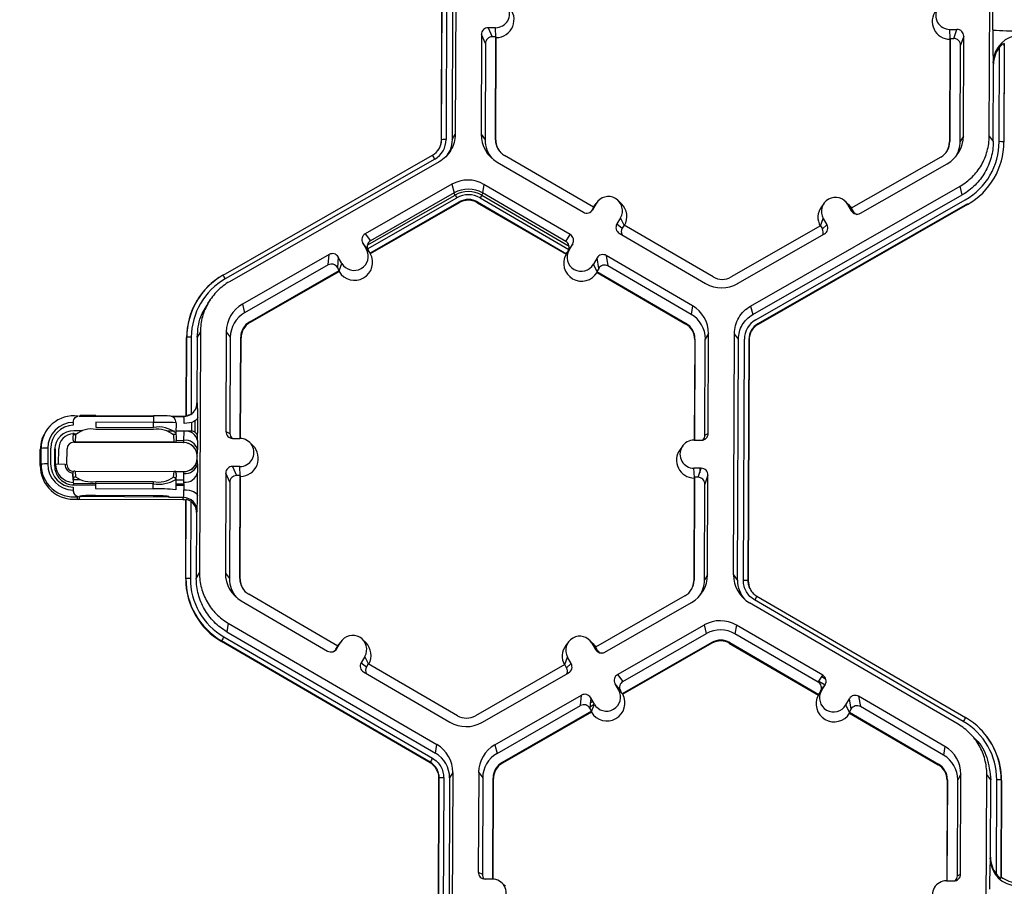
# Model space of a CAD drawing. Extents: x 0 to 216, y 0 to 280.
# Drawn here: x 120 to 125, y 164 to 168 of the extents above; entities that cross this region are included whole.
import ezdxf

# ---------------------------------------------------------------- set-up
doc = ezdxf.new("R2010")
doc.units = 0
doc.header["$LTSCALE"] = 10
doc.header["$MEASUREMENT"] = 0
doc.layers.get('DEFPOINTS').update_dxf_attribs({"linetype": 'CONTINUOUS'})
doc.layers.add('CADdetails-7-VERYFINE', color=7, linetype='CONTINUOUS')
doc.layers.add('CADdetails-9-EXTRAFINE', color=9, linetype='CONTINUOUS')
doc.styles.add('CADdetails-DIMENSIONS', font='ARIALN.TTF', dxfattribs={"height": 2.38})
doc.dimstyles.new('CADdetails-LEADER', dxfattribs={"dimtxt": 2.38, "dimasz": 2.38, "dimexe": 0.5, "dimexo": 1.5, "dimgap": 1, "dimtad": 0, "dimzin": 0, "dimdsep": 46, "dimtxsty": 'CADdetails-DIMENSIONS', "dimcen": 1, "dimclrd": 256, "dimclre": 256, "dimclrt": 256, "dimadec": 0, "dimazin": 0, "dimtfac": 1, "dimtdec": 4, "dimtofl": 0, "dimtmove": 0, "dimatfit": 3, "dimfxl": 1, "dimtolj": 1, "dimtzin": 0, "dimarcsym": 0})

# ---------------------------------------------------------------- blocks, each defined once
blk = doc.blocks.new('*D1')
at = {"layer": 'CADdetails-7-VERYFINE', "lineweight": -2, "transparency": 16777216}
for p, q in [((122.476, 214.004), (117.668, 214.004)), ((118.168, 211.624), (118.168, 190.6774)), ((118.168, 162.1444), (118.168, 183.091)), ((120.9552, 159.7644), (117.668, 159.7644))]:
    blk.add_line(p, q, dxfattribs=at)
at = {"layer": 'CADdetails-7-VERYFINE', "transparency": 16777216}
for points in [[(117.7714, 211.624), (118.5647, 211.624), (118.168, 214.004)], [(117.7714, 162.1444), (118.5647, 162.1444), (118.168, 159.7644)]]:
    blk.add_solid(points, dxfattribs=at)
at = {"layer": 'DEFPOINTS', "color": 0, "transparency": 16777216}
for p in [(123.976, 214.004), (118.168, 159.7644), (122.4552, 159.7644)]:
    blk.add_point(p, dxfattribs=at)
at = {"layer": 'CADdetails-7-VERYFINE', "transparency": 16777216, "insert": (118.168, 186.8842), "char_height": 2.38, "attachment_point": 5, "rotation": 90, "style": 'CADdetails-DIMENSIONS'}
blk.add_mtext("\\A1;3.96'", dxfattribs=at)

msp = doc.modelspace()

# ---------------------------------------------------------------- linework, layer by layer
at = {"layer": 'CADdetails-9-EXTRAFINE'}
for p, q in [((122.471, 168.5639), (122.4664, 167.3487)), ((122.3968, 167.3189), (122.4014, 168.5341)), ((122.3979, 167.3207), (122.4025, 168.5359)), ((122.4251, 168.5364), (122.4205, 167.3212)), ((122.4549, 168.5363), (122.4503, 167.3211)), ((125.1551, 167.3386), (125.1597, 168.5538)), ((125.1734, 167.8733), (125.1738, 167.9751)), ((122.6695, 167.8847), (122.6327, 167.8849)), ((122.6327, 167.8849), (122.6529, 167.839)), ((122.6716, 167.8377), (122.6695, 167.8847)), ((124.956, 167.8762), (124.9928, 167.8761)), ((124.9582, 167.8292), (124.956, 167.8762)), ((124.9767, 167.8303), (124.9928, 167.8761)), ((122.5986, 167.851), (122.5967, 167.3482)), ((122.6188, 167.8052), (122.5986, 167.851)), ((122.671, 167.839), (122.6529, 167.839)), ((122.6691, 167.3203), (122.671, 167.839)), ((122.6708, 167.3179), (122.6728, 167.835)), ((122.671, 167.839), (122.6728, 167.835)), ((124.9572, 167.8264), (124.9552, 167.3094)), ((124.9586, 167.8304), (124.9566, 167.3118)), ((124.9572, 167.8264), (124.9586, 167.8304)), ((124.9586, 167.8304), (124.9767, 167.8303)), ((125.0267, 167.842), (125.0106, 167.7963)), ((125.0248, 167.3391), (125.0267, 167.842)), ((122.6188, 167.8052), (122.617, 167.3205)), ((125.0087, 167.3116), (125.0106, 167.7963)), ((125.2035, 167.7934), (125.2034, 167.7814)), ((125.2052, 167.3108), (125.207, 167.7861)), ((125.2298, 167.8047), (125.2279, 167.3102)), ((125.2311, 167.7939), (125.2293, 167.3083)), ((125.2311, 167.7939), (125.2298, 167.8047)), ((125.1864, 167.7646), (125.1864, 167.7505)), ((125.1754, 167.3109), (125.1769, 167.7007)), ((125.1769, 167.7007), (125.1755, 167.7125)), ((122.4503, 167.3211), (122.4664, 167.3487)), ((122.5967, 167.3482), (122.617, 167.3205)), ((125.0248, 167.3391), (125.0087, 167.3116)), ((125.1551, 167.3386), (125.1754, 167.3109)), ((122.3979, 167.3207), (122.3968, 167.3189)), ((122.6691, 167.3203), (122.6708, 167.3179)), ((124.9566, 167.3118), (124.9552, 167.3094)), ((125.2279, 167.3102), (125.2293, 167.3083)), ((121.2972, 166.6388), (122.3523, 167.2424)), ((122.3635, 167.2234), (121.3084, 166.6197)), ((123.1626, 166.9803), (122.7143, 167.2413)), ((124.9108, 167.2331), (124.4605, 166.9755)), ((122.3852, 167.2093), (121.3301, 166.6057)), ((122.6768, 167.2082), (123.1115, 166.9552)), ((124.507, 166.9499), (124.9436, 167.1998)), ((122.4499, 167.0963), (122.0133, 166.8464)), ((122.4499, 167.0963), (122.4611, 167.0529)), ((122.6112, 167.0957), (122.6042, 167.0523)), ((123.0459, 166.8426), (122.6112, 167.0957)), ((123.9533, 166.483), (125.0083, 167.0867)), ((125.0195, 167.0433), (125.0083, 167.0867)), ((122.0237, 166.7888), (122.4658, 167.0417)), ((122.0252, 166.771), (122.4742, 167.0279)), ((122.4611, 167.0529), (122.0402, 166.8121)), ((122.4658, 167.0417), (122.4601, 167.0523)), ((122.4658, 167.0417), (122.4742, 167.0279)), ((122.5999, 167.0412), (122.5913, 167.0274)), ((122.5913, 167.0274), (123.038, 166.7674)), ((122.5999, 167.0412), (122.6055, 167.0516)), ((122.5999, 167.0412), (123.0395, 166.7853)), ((123.0232, 166.8084), (122.6042, 167.0523)), ((123.9644, 166.4397), (125.0195, 167.0433)), ((122.0366, 166.75), (122.4869, 167.0077)), ((122.039, 166.747), (122.4879, 167.0039)), ((122.4869, 167.0077), (122.4879, 167.0039)), ((122.578, 167.0073), (122.5774, 167.0036)), ((122.5774, 167.0036), (123.0243, 166.7434)), ((122.578, 167.0073), (123.0263, 166.7463)), ((123.1626, 166.9803), (123.1535, 166.9647)), ((123.1765, 166.9992), (123.1579, 166.9674)), ((123.1623, 166.9801), (123.1673, 166.9876)), ((123.1626, 166.9804), (123.1765, 166.9992)), ((123.1808, 167.0058), (123.1673, 166.9876)), ((123.3035, 166.9981), (123.2873, 167.014)), ((123.9792, 166.4138), (125.0343, 167.0174)), ((125.0456, 166.9972), (123.9905, 166.3935)), ((125.0463, 166.9943), (123.9913, 166.3907)), ((124.3241, 167.0015), (124.3106, 166.9833)), ((124.4467, 166.9938), (124.4306, 167.0097)), ((124.4423, 166.9945), (124.4606, 166.9625)), ((124.4606, 166.9755), (124.4423, 166.9945)), ((124.4467, 166.9938), (124.4613, 166.9752)), ((124.4605, 166.9755), (124.4695, 166.9597)), ((125.0456, 166.9972), (125.0463, 166.9943)), ((123.1535, 166.9647), (123.1579, 166.9674)), ((123.2988, 166.928), (123.2803, 166.8962)), ((123.317, 166.8904), (123.2988, 166.928)), ((124.4606, 166.9625), (124.4695, 166.9597)), ((123.2803, 166.8962), (123.3072, 166.8752)), ((123.3164, 166.8908), (123.3072, 166.8752)), ((123.7647, 166.6298), (123.3164, 166.8908)), ((124.3061, 166.8871), (123.8558, 166.6295)), ((124.3056, 166.8868), (124.3195, 166.9242)), ((124.3061, 166.8871), (124.3151, 166.8714)), ((124.3151, 166.8714), (124.3378, 166.8923)), ((124.3195, 166.9242), (124.3378, 166.8923)), ((122.0133, 166.8464), (122.0402, 166.8121)), ((123.0232, 166.8084), (123.0459, 166.8426)), ((123.2925, 166.8498), (123.7272, 166.5967)), ((123.8885, 166.5961), (124.3252, 166.8459)), ((122.0007, 166.8001), (122.019, 166.7682)), ((122.0276, 166.7658), (122.0007, 166.8001)), ((123.0582, 166.7962), (123.0354, 166.762)), ((123.0397, 166.7644), (123.0582, 166.7962)), ((123.0477, 166.7805), (123.0487, 166.7799)), ((123.0576, 166.7953), (123.0576, 166.7952)), ((121.8315, 166.7424), (121.3949, 166.4926)), ((121.8269, 166.69), (121.8315, 166.7424)), ((121.8778, 166.7298), (121.8732, 166.6774)), ((121.8961, 166.6979), (121.8778, 166.7298)), ((122.0374, 166.7491), (122.019, 166.7682)), ((122.0276, 166.7658), (122.0366, 166.75)), ((122.0374, 166.7491), (122.0366, 166.75)), ((122.039, 166.747), (122.0374, 166.7491)), ((123.0257, 166.7454), (123.0243, 166.7434)), ((123.0257, 166.7454), (123.0397, 166.7644)), ((123.0263, 166.7463), (123.0257, 166.7454)), ((123.0387, 166.7669), (123.0405, 166.7659)), ((123.6616, 166.4841), (123.2269, 166.7372)), ((123.2269, 166.7372), (123.2356, 166.6847)), ((121.8269, 166.69), (121.406, 166.4492)), ((121.8821, 166.6603), (121.8961, 166.6979)), ((123.1805, 166.725), (123.162, 166.6932)), ((123.1803, 166.6554), (123.162, 166.6932)), ((123.1892, 166.6725), (123.1805, 166.725)), ((123.6546, 166.4408), (123.2356, 166.6847)), ((121.4319, 166.404), (121.8822, 166.6617)), ((121.4329, 166.4003), (121.8818, 166.6571)), ((121.8822, 166.6617), (121.8732, 166.6774)), ((121.8821, 166.6603), (121.8818, 166.6571)), ((121.8822, 166.6617), (121.8821, 166.6603)), ((123.1892, 166.6725), (123.1801, 166.6568)), ((123.1803, 166.6554), (123.1801, 166.6568)), ((123.1801, 166.6568), (123.6284, 166.3958)), ((123.1808, 166.6523), (123.1803, 166.6554)), ((123.1808, 166.6523), (123.6278, 166.3921)), ((121.232, 166.5139), (121.219, 166.4963)), ((121.3949, 166.4926), (121.406, 166.4492)), ((123.6616, 166.4841), (123.6546, 166.4408)), ((123.9533, 166.483), (123.9644, 166.4397)), ((121.4319, 166.404), (121.4329, 166.4003)), ((123.6284, 166.3958), (123.6278, 166.3921)), ((123.9905, 166.3935), (123.9913, 166.3907)), ((121.1834, 166.3538), (121.1673, 166.3262)), ((121.1834, 166.3538), (121.1787, 165.1385)), ((121.3137, 166.3533), (121.3118, 165.8504)), ((121.3137, 166.3533), (121.334, 166.3256)), ((123.7418, 166.3442), (123.7257, 166.3166)), ((123.7399, 165.8413), (123.7418, 166.3442)), ((123.8675, 165.1285), (123.8721, 166.3437)), ((123.8924, 166.316), (123.8721, 166.3437)), ((121.1123, 165.9288), (121.1138, 166.324)), ((121.1134, 165.929), (121.1149, 166.3258)), ((121.1149, 166.3258), (121.1138, 166.324)), ((121.1375, 166.3263), (121.136, 165.9379)), ((121.1673, 166.3262), (121.166, 165.994)), ((121.334, 166.3256), (121.3322, 165.8409)), ((121.3841, 165.8161), (121.3861, 166.3254)), ((121.3859, 165.8161), (121.3878, 166.323)), ((121.3861, 166.3254), (121.3878, 166.323)), ((123.6722, 166.3144), (123.6703, 165.8076)), ((123.6736, 166.3168), (123.6717, 165.8076)), ((123.6736, 166.3168), (123.6722, 166.3144)), ((123.7239, 165.8319), (123.7257, 166.3166)), ((123.8878, 165.1008), (123.8924, 166.316)), ((123.9176, 165.1007), (123.9222, 166.3159)), ((123.9449, 166.3152), (123.9403, 165.1)), ((123.9463, 166.3134), (123.9416, 165.0982)), ((123.9449, 166.3152), (123.9463, 166.3134)), ((121.166, 165.994), (121.1683, 165.9954)), ((121.1347, 165.937), (121.1186, 165.9311)), ((120.5432, 165.8964), (120.5431, 165.8822)), ((120.5432, 165.8964), (120.5432, 165.897)), ((120.5726, 165.9275), (120.5782, 165.9308)), ((120.5726, 165.9275), (120.9472, 165.9261)), ((120.5773, 165.9303), (120.9472, 165.9289)), ((120.6571, 165.8981), (120.657, 165.8727)), ((120.9471, 165.897), (120.6571, 165.8981)), ((120.6573, 165.9312), (120.9473, 165.9301)), ((120.947, 165.8716), (120.9471, 165.897)), ((120.9473, 165.9301), (120.9471, 165.897)), ((121.0354, 165.928), (121.1001, 165.9277)), ((121.0413, 165.9258), (121.0965, 165.9256)), ((121.0605, 165.895), (121.0603, 165.843)), ((121.1001, 165.9277), (121.0965, 165.9256)), ((121.1397, 165.8527), (121.1398, 165.8972)), ((121.1567, 165.8466), (121.1569, 165.905)), ((120.4135, 165.8636), (120.4102, 165.8592)), ((120.5421, 165.8141), (120.5439, 165.845)), ((120.5462, 165.8394), (120.5573, 165.8394)), ((120.5904, 165.8548), (120.5467, 165.855)), ((120.657, 165.8727), (120.947, 165.8716)), ((120.9469, 165.8604), (120.657, 165.8615)), ((121.0523, 165.8531), (121.0136, 165.8532)), ((121.0467, 165.8375), (121.062, 165.8375)), ((121.1371, 165.8528), (121.0603, 165.8531)), ((121.1015, 165.8523), (121.0618, 165.8525)), ((121.0624, 165.8121), (121.0618, 165.8525)), ((121.1006, 165.8065), (121.1015, 165.8523)), ((121.3118, 165.8504), (121.3322, 165.8409)), ((123.7239, 165.8319), (123.7399, 165.8413)), ((120.546, 165.7974), (120.5459, 165.7982)), ((120.546, 165.7974), (121.099, 165.7953)), ((120.5552, 165.834), (120.5531, 165.7984)), ((121.0513, 165.7965), (120.5531, 165.7984)), ((121.0513, 165.7965), (121.0489, 165.8322)), ((121.0994, 165.796), (121.06, 165.7961)), ((121.0618, 165.8067), (121.1006, 165.8065)), ((121.099, 165.7953), (121.0994, 165.796)), ((121.1674, 165.8156), (121.1674, 165.8204)), ((121.1674, 165.8204), (121.1694, 165.8194)), ((121.1691, 165.8053), (121.1683, 165.7595)), ((121.3456, 165.8163), (121.3824, 165.8162)), ((121.448, 165.7799), (121.4318, 165.7958)), ((123.669, 165.8076), (123.7058, 165.8075)), ((120.3765, 165.6795), (120.3768, 165.7588)), ((120.3768, 165.7588), (120.381, 165.766)), ((120.3807, 165.6867), (120.381, 165.766)), ((120.4149, 165.7667), (120.4146, 165.6875)), ((120.4294, 165.6874), (120.4297, 165.7667)), ((120.4494, 165.7585), (120.4491, 165.6793)), ((120.4494, 165.7585), (120.4522, 165.7633)), ((120.4522, 165.7633), (120.4519, 165.6841)), ((120.4696, 165.6866), (120.4699, 165.7637)), ((120.5116, 165.6843), (120.5119, 165.7635)), ((121.1495, 165.7736), (121.1495, 165.7726)), ((123.6119, 165.7791), (123.5983, 165.7608)), ((120.3765, 165.6795), (120.3807, 165.6867)), ((120.5016, 165.6856), (120.4534, 165.6871)), ((121.1666, 165.7158), (121.1667, 165.7271)), ((121.1666, 165.7158), (121.167, 165.7164)), ((121.1671, 165.7278), (121.1667, 165.7271)), ((121.168, 165.6885), (121.1685, 165.6451)), ((120.4491, 165.6793), (120.4519, 165.6841)), ((120.5525, 165.6513), (120.5544, 165.6224)), ((120.5525, 165.6513), (121.0508, 165.6494)), ((121.0481, 165.6206), (121.0508, 165.6494)), ((121.0984, 165.6481), (121.0586, 165.6483)), ((121.0594, 165.649), (121.0988, 165.6488)), ((121.0988, 165.6488), (121.0984, 165.6481)), ((121.1005, 165.5961), (121.1, 165.6395)), ((121.311, 165.641), (121.3091, 165.1381)), ((121.3312, 165.5951), (121.311, 165.641)), ((121.3819, 165.6747), (121.3451, 165.6748)), ((121.3451, 165.6748), (121.3653, 165.629)), ((121.384, 165.6276), (121.3819, 165.6747)), ((123.7052, 165.666), (123.6684, 165.6661)), ((123.6705, 165.6191), (123.6684, 165.6661)), ((123.6891, 165.6203), (123.7052, 165.666)), ((123.6974, 165.666), (123.6973, 165.6435)), ((120.543, 165.6114), (120.5414, 165.6364)), ((120.5453, 165.6082), (120.5416, 165.6083)), ((120.5778, 165.608), (120.5453, 165.6082)), ((120.5456, 165.5821), (120.5453, 165.59)), ((120.5453, 165.59), (120.6559, 165.5896)), ((120.6559, 165.5888), (120.6558, 165.5633)), ((120.656, 165.5995), (120.6559, 165.5888)), ((120.9459, 165.5877), (120.6559, 165.5888)), ((120.656, 165.5995), (120.9459, 165.5984)), ((120.9458, 165.5622), (120.9459, 165.5877)), ((120.9459, 165.5984), (120.9459, 165.5877)), ((121.0594, 165.6095), (121.0592, 165.5575)), ((121.0593, 165.5881), (121.1008, 165.5879)), ((121.0617, 165.6345), (121.0594, 165.6095)), ((121.1004, 165.6061), (121.0594, 165.6062)), ((121.3312, 165.5951), (121.3294, 165.1104)), ((121.3834, 165.6289), (121.3653, 165.629)), ((121.3815, 165.1102), (121.3834, 165.6289)), ((121.3832, 165.1078), (121.3852, 165.6249)), ((121.3834, 165.6289), (121.3852, 165.6249)), ((123.6696, 165.6164), (123.6676, 165.0993)), ((123.671, 165.6203), (123.669, 165.1017)), ((123.6696, 165.6164), (123.671, 165.6203)), ((123.6891, 165.6203), (123.671, 165.6203)), ((123.7391, 165.6319), (123.7229, 165.5862)), ((123.7372, 165.129), (123.7391, 165.6319)), ((120.542, 165.5711), (120.5419, 165.5568)), ((120.5419, 165.5563), (120.5419, 165.5568)), ((120.5456, 165.5821), (120.6559, 165.5817)), ((120.6558, 165.5633), (120.9458, 165.5622)), ((121.0593, 165.5801), (121.1009, 165.58)), ((123.7211, 165.1015), (123.7229, 165.5862)), ((120.5766, 165.5253), (120.571, 165.5093)), ((121.0949, 165.5074), (120.571, 165.5093)), ((121.0263, 165.5211), (120.5757, 165.5228)), ((120.9457, 165.5274), (120.6557, 165.5285)), ((121.0276, 165.5181), (121.0251, 165.5237)), ((121.0986, 165.5179), (121.0276, 165.5181)), ((121.0949, 165.5074), (121.0986, 165.5179)), ((121.1092, 165.1088), (121.1107, 165.5055)), ((121.1103, 165.1106), (121.1118, 165.5085)), ((121.1118, 165.5085), (121.1107, 165.5055)), ((121.1343, 165.4995), (121.1329, 165.1111)), ((121.164, 165.4432), (121.1627, 165.111)), ((121.1663, 165.4497), (121.164, 165.4432)), ((121.1103, 165.1106), (121.1092, 165.1088)), ((121.1627, 165.111), (121.1787, 165.1385)), ((121.3091, 165.1381), (121.3294, 165.1104)), ((121.3815, 165.1102), (121.3832, 165.1078)), ((123.669, 165.1017), (123.6676, 165.0993)), ((123.7372, 165.129), (123.7211, 165.1015)), ((123.8675, 165.1285), (123.8878, 165.1008)), ((123.9403, 165.1001), (123.9416, 165.0982)), ((123.9403, 165.1), (123.9416, 165.0982)), ((123.9416, 165.0982), (123.9465, 165.0688)), ((121.3892, 164.9981), (121.8239, 164.7451)), ((121.875, 164.7702), (121.4267, 165.0312)), ((123.6232, 165.023), (123.1729, 164.7654)), ((125.0243, 164.3909), (123.9739, 165.0025)), ((123.9853, 165.0214), (125.0358, 164.4099)), ((123.9853, 165.0214), (123.9853, 165.0214)), ((123.2194, 164.7399), (123.656, 164.9897)), ((124.9981, 164.377), (123.9476, 164.9886)), ((121.3236, 164.8856), (121.3166, 164.8423)), ((121.3236, 164.8856), (122.3741, 164.274)), ((123.2841, 164.6268), (123.7207, 164.8766)), ((123.7319, 164.8332), (123.7207, 164.8766)), ((123.882, 164.876), (123.875, 164.8327)), ((124.3167, 164.6229), (123.882, 164.876)), ((121.2902, 164.7963), (121.2898, 164.7935)), ((122.3407, 164.1848), (121.2902, 164.7963)), ((121.3016, 164.8165), (122.352, 164.2049)), ((121.3166, 164.8423), (122.367, 164.2307)), ((121.8932, 164.7957), (121.8797, 164.7775)), ((122.0159, 164.788), (121.9997, 164.8039)), ((123.1591, 164.7837), (123.143, 164.7997)), ((123.311, 164.5924), (123.7319, 164.8332)), ((124.294, 164.5888), (123.875, 164.8327)), ((122.3402, 164.1819), (121.2898, 164.7935)), ((121.8659, 164.7546), (121.875, 164.7702)), ((121.8659, 164.7546), (121.8703, 164.7573)), ((121.8703, 164.7573), (121.8889, 164.7891)), ((121.8747, 164.77), (121.8797, 164.7775)), ((121.875, 164.7703), (121.8889, 164.7891)), ((123.0365, 164.7914), (123.023, 164.7732)), ((123.1547, 164.7844), (123.173, 164.7525)), ((123.173, 164.7654), (123.1547, 164.7844)), ((123.1591, 164.7837), (123.1737, 164.7651)), ((123.1729, 164.7654), (123.1819, 164.7497)), ((123.173, 164.7525), (123.1819, 164.7497)), ((123.7577, 164.788), (123.3074, 164.5304)), ((123.7587, 164.7843), (123.3098, 164.5274)), ((123.7577, 164.788), (123.7587, 164.7843)), ((123.8488, 164.7877), (123.8482, 164.7839)), ((123.8482, 164.7839), (124.2952, 164.5237)), ((123.8488, 164.7877), (124.2971, 164.5267)), ((122.0112, 164.7179), (121.9927, 164.6861)), ((122.0294, 164.6803), (122.0112, 164.7179)), ((123.0179, 164.6767), (123.0319, 164.7141)), ((123.0502, 164.6822), (123.0319, 164.7141)), ((121.9927, 164.6861), (122.0196, 164.6651)), ((122.0288, 164.6807), (122.0196, 164.6651)), ((122.4771, 164.4197), (122.0288, 164.6807)), ((123.0185, 164.677), (122.5682, 164.4194)), ((123.0275, 164.6613), (123.0185, 164.677)), ((123.0275, 164.6613), (123.0502, 164.6822)), ((122.0049, 164.6397), (122.4396, 164.3866)), ((122.6009, 164.386), (123.0376, 164.6358)), ((123.2841, 164.6268), (123.311, 164.5924)), ((124.294, 164.5888), (124.3167, 164.6229)), ((124.3126, 164.6168), (124.3313, 164.6059)), ((123.2898, 164.5485), (123.2715, 164.5804)), ((123.2984, 164.5461), (123.2715, 164.5804)), ((123.3082, 164.5294), (123.2898, 164.5485)), ((123.3074, 164.5304), (123.2984, 164.5461)), ((124.2973, 164.5937), (124.3284, 164.5756)), ((124.329, 164.5765), (124.3062, 164.5423)), ((124.3088, 164.5477), (124.3095, 164.5473)), ((124.3103, 164.5656), (124.3186, 164.5608)), ((124.3105, 164.5447), (124.329, 164.5765)), ((122.6656, 164.2729), (123.1023, 164.5228)), ((123.0977, 164.4703), (123.1023, 164.5228)), ((123.1486, 164.5102), (123.144, 164.4577)), ((123.1483, 164.5059), (123.1504, 164.5071)), ((123.1669, 164.4782), (123.1486, 164.5102)), ((123.3082, 164.5294), (123.3074, 164.5304)), ((123.3098, 164.5274), (123.3082, 164.5294)), ((124.2952, 164.5237), (124.2965, 164.5257)), ((124.2965, 164.5257), (124.3105, 164.5447)), ((124.2971, 164.5267), (124.2965, 164.5257)), ((124.2971, 164.5267), (124.3062, 164.5423)), ((124.4328, 164.4735), (124.4513, 164.5053)), ((124.46, 164.4528), (124.4513, 164.5053)), ((124.9324, 164.2645), (124.4977, 164.5175)), ((124.4977, 164.5175), (124.5064, 164.4651)), ((122.6768, 164.2295), (123.0977, 164.4703)), ((123.153, 164.442), (123.144, 164.4577)), ((123.1446, 164.4647), (123.1666, 164.4773)), ((123.1464, 164.4843), (123.1592, 164.4917)), ((123.1529, 164.4406), (123.1669, 164.4782)), ((124.4511, 164.4357), (124.4328, 164.4735)), ((124.4509, 164.4372), (124.46, 164.4528)), ((124.9254, 164.2212), (124.5064, 164.4651)), ((123.153, 164.442), (122.7027, 164.1844)), ((123.1526, 164.4375), (122.7037, 164.1806)), ((123.1529, 164.4406), (123.1526, 164.4375)), ((123.1529, 164.4406), (123.153, 164.442)), ((124.4509, 164.4372), (124.4511, 164.4357)), ((124.4509, 164.4372), (124.8992, 164.1762)), ((124.4511, 164.4357), (124.4516, 164.4326)), ((124.4516, 164.4326), (124.8986, 164.1724)), ((125.1086, 164.3541), (125.1076, 164.355)), ((125.0978, 164.2878), (125.0814, 164.3043)), ((122.367, 164.2307), (122.3741, 164.274)), ((122.6656, 164.2729), (122.6768, 164.2295)), ((124.9324, 164.2645), (124.9254, 164.2212)), ((122.3402, 164.1819), (122.3407, 164.1848)), ((122.3407, 164.1848), (122.3402, 164.182)), ((122.7027, 164.1844), (122.7037, 164.1806)), ((124.8992, 164.1762), (124.8986, 164.1724)), ((122.38, 162.8892), (122.3846, 164.1044)), ((122.3811, 162.891), (122.3857, 164.1062)), ((122.3857, 164.1062), (122.3846, 164.1043)), ((122.3857, 164.1062), (122.3846, 164.1044)), ((122.4083, 164.1067), (122.4037, 162.8915)), ((122.4381, 164.1066), (122.4335, 162.8914)), ((122.4542, 164.1341), (122.4381, 164.1066)), ((122.4542, 164.1341), (122.4496, 162.9189)), ((122.5845, 164.1336), (122.5826, 163.6307)), ((122.5845, 164.1336), (122.6048, 164.1059)), ((122.6048, 164.1059), (122.603, 163.6212)), ((122.655, 163.5965), (122.6569, 164.1057)), ((122.6567, 163.5964), (122.6587, 164.1033)), ((122.6569, 164.1057), (122.6587, 164.1033)), ((125.0126, 164.1245), (124.9965, 164.097)), ((125.0107, 163.6216), (125.0126, 164.1245)), ((125.1383, 162.9088), (125.1429, 164.1241)), ((125.1632, 164.0964), (125.1429, 164.1241)), ((124.943, 164.0948), (124.9411, 163.5879)), ((124.9444, 164.0972), (124.9425, 163.5879)), ((124.9444, 164.0972), (124.943, 164.0948)), ((124.9947, 163.6123), (124.9965, 164.097)), ((125.1617, 163.7066), (125.1632, 164.0964)), ((125.1912, 163.621), (125.193, 164.0963)), ((125.2157, 164.0956), (125.2139, 163.6011)), ((125.2171, 164.0938), (125.2152, 163.6082)), ((125.2157, 164.0956), (125.2171, 164.0938)), ((125.1602, 163.6988), (125.1617, 163.7066)), ((122.5826, 163.6307), (122.603, 163.6212)), ((124.9947, 163.6123), (125.0107, 163.6216)), ((125.2139, 163.6011), (125.2152, 163.6082)), ((122.6532, 163.5965), (122.6164, 163.5966)), ((122.7188, 163.5602), (122.7026, 163.5762)), ((124.9398, 163.5879), (124.9766, 163.5878))]:
    msp.add_line(p, q, dxfattribs=at)
at = {"layer": 'CADdetails-9-EXTRAFINE', "flags": 128}
for points in [[(121.1699, 165.9233), (121.1684, 165.9171), (121.1644, 165.9112), (121.1581, 165.9057), (121.1496, 165.901), (121.1394, 165.897), (121.1277, 165.8941), (121.1151, 165.8923), (121.102, 165.8917)], [(121.1007, 165.5571), (121.1138, 165.5564), (121.1264, 165.5547), (121.1381, 165.5519), (121.1483, 165.5483), (121.1567, 165.544), (121.163, 165.539), (121.1669, 165.5337), (121.1684, 165.5281)]]:
    msp.add_lwpolyline(points, dxfattribs=at)
at = {"layer": 'CADdetails-9-EXTRAFINE'}
for centre, radius, start, end in [((122.6698, 167.9555), 0.0707, 269.7666, 89.7987), ((124.9563, 167.9469), 0.0707, 89.7666, 269.7987), ((122.6721, 167.9255), 0.0905, 270.4516, 45.4485), ((124.9586, 167.9169), 0.0905, 143.3775, 269.1181), ((122.6325, 167.8509), 0.034, 89.7735, 179.7751), ((124.9927, 167.8421), 0.034, 359.7891, 89.7994), ((128.0588, 167.8304), 2.8858, 179.149, 182.3419), ((125.2814, 169.2173), 1.3484, 265.4029, 271.1926), ((122.6528, 167.8051), 0.034, 89.7735, 179.7751), ((124.9766, 167.7964), 0.034, 359.7891, 89.7994), ((125.311, 167.7107), 0.1355, 89.6245, 179.2532), ((125.3143, 167.7002), 0.1374, 141.3108, 179.8203), ((122.7579, 167.3476), 0.1612, 179.7858, 239.7984), ((124.8635, 167.3397), 0.1613, 299.7713, 359.7783), ((122.3073, 167.3211), 0.0906, 299.7713, 359.7783), ((122.3072, 167.3217), 0.1132, 299.7713, 359.7783), ((122.3074, 167.3193), 0.0894, 323.3701, 359.7814), ((122.4141, 167.1), 0.2213, 88.353, 94.2077), ((122.76, 167.32), 0.143, 179.7839, 221.3984), ((122.7601, 167.32), 0.091, 179.7858, 239.7984), ((122.7602, 167.3176), 0.0894, 179.784, 224.8727), ((124.8656, 167.3121), 0.091, 299.7713, 359.7783), ((124.8658, 167.3097), 0.0894, 323.3703, 359.7812), ((124.8657, 167.3121), 0.143, 327.4313, 359.7816), ((124.8657, 167.3121), 0.3395, 299.7713, 359.7783), ((124.8659, 167.3097), 0.3634, 299.7713, 359.7783), ((125.2099, 167.0862), 0.2247, 85.4029, 91.1926), ((121.9495, 166.9928), 0.4739, 29.1127, 31.7856), ((122.53, 166.9562), 0.1614, 59.7957, 119.7761), ((122.5322, 166.9286), 0.1432, 59.7957, 119.7761), ((122.5324, 166.9253), 0.1341, 59.7957, 119.7761), ((122.5324, 166.9262), 0.1171, 59.7957, 119.7761), ((123.2376, 166.9636), 0.0708, 329.7995, 149.788), ((124.3809, 166.9593), 0.0708, 29.7867, 209.7661), ((122.5322, 166.9286), 0.0911, 59.7957, 119.7761), ((122.5323, 166.9262), 0.0895, 59.7957, 119.7761), ((123.24, 166.9336), 0.0905, 330.4586, 45.4601), ((124.3832, 166.9293), 0.0905, 143.3686, 209.0991), ((123.1286, 166.9845), 0.034, 239.7904, 329.771), ((123.1242, 166.9818), 0.034, 301.8386, 329.7745), ((124.4901, 166.9794), 0.034, 209.7982, 299.7831), ((124.499, 166.9766), 0.034, 209.7929, 252.4982), ((123.3096, 166.8791), 0.0339, 149.7722, 239.8035), ((124.3083, 166.8754), 0.0339, 299.7643, 29.7914), ((122.0301, 166.817), 0.0339, 119.7643, 209.7914), ((123.0288, 166.8132), 0.0339, 329.7722, 59.8035), ((123.3366, 166.8581), 0.0339, 149.77, 209.5994), ((124.2856, 166.8545), 0.0339, 336.7888, 29.7952), ((122.0571, 166.7826), 0.0339, 119.7643, 209.7914), ((123.0061, 166.7791), 0.0339, 329.7722, 59.8035), ((121.8484, 166.7129), 0.034, 29.7982, 119.7831), ((121.9598, 166.703), 0.0905, 210.4793, 29.0736), ((121.9575, 166.7331), 0.0708, 209.7867, 29.7661), ((123.1031, 166.6988), 0.0905, 150.492, 329.0954), ((123.1008, 166.7288), 0.0708, 149.7995, 329.788), ((123.2098, 166.7078), 0.034, 59.7904, 149.771), ((121.8437, 166.6605), 0.034, 29.7982, 119.7831), ((123.2185, 166.6554), 0.034, 59.7904, 149.771), ((121.4772, 166.3226), 0.3634, 119.7713, 179.7783), ((121.477, 166.3244), 0.3622, 119.7713, 179.7783), ((120.8944, 166.3892), 0.4739, 29.1127, 31.7856), ((123.8105, 166.7085), 0.0911, 239.7957, 299.7761), ((121.477, 166.325), 0.3395, 119.7713, 179.7783), ((123.8084, 166.7362), 0.1614, 239.7957, 299.7761), ((121.4749, 166.3526), 0.1613, 119.7713, 179.7783), ((123.5805, 166.3448), 0.1612, 359.7858, 59.7984), ((121.4771, 166.325), 0.1431, 119.7713, 179.7783), ((123.5827, 166.3172), 0.1431, 359.7858, 59.7984), ((121.4771, 166.325), 0.091, 119.7713, 179.7783), ((121.4773, 166.3226), 0.0894, 119.7713, 179.7783), ((123.5828, 166.3148), 0.0894, 359.7858, 59.7984), ((123.5826, 166.3172), 0.091, 359.7858, 59.7984), ((124.0355, 166.3155), 0.1132, 119.7713, 179.7783), ((124.0355, 166.3149), 0.0906, 119.7713, 179.7783), ((124.0357, 166.3131), 0.0894, 119.7713, 179.7783), ((121.1311, 166.1051), 0.2213, 88.353, 94.2077), ((121.1004, 165.9956), 0.0679, 300.3584, 359.7697), ((121.0981, 165.9943), 0.0679, 303.8833, 359.7818), ((120.2645, 165.9398), 0.9056, 358.9512, 3.5153), ((121.1004, 165.9956), 0.0679, 269.7764, 300.3567), ((120.5457, 165.7653), 0.1648, 82.4667, 179.7705), ((120.5456, 165.7662), 0.1308, 91.0729, 179.7724), ((120.6294, 163.667), 2.2644, 89.2955, 91.2968), ((120.9669, 163.8157), 2.0815, 87.4218, 90.5456), ((120.958, 163.6306), 2.2995, 88.2883, 90.2673), ((121.0265, 165.8952), 0.034, 359.7962, 89.7923), ((120.8891, 165.899), 0.213, 358.0229, 7.7469), ((115.5324, 165.8997), 5.6375, 359.0407, 0.2396), ((120.5462, 165.7581), 0.1694, 143.3706, 179.7809), ((120.5457, 165.7662), 0.116, 91.2408, 179.7724), ((120.5463, 165.7581), 0.0969, 89.7765, 179.7721), ((120.5459, 165.7634), 0.076, 91.7409, 179.7723), ((120.5551, 165.8452), 0.0112, 181.1335, 270.533), ((120.6335, 165.7459), 0.1179, 78.5367, 131.6611), ((120.9694, 165.7432), 0.1193, 48.2077, 100.86), ((120.9723, 165.7329), 0.141, 51.3725, 100.3426), ((121.1095, 165.7916), 0.0612, 12.9013, 97.4791), ((121.1369, 165.8188), 0.034, 85.4175, 89.7859), ((121.1362, 165.816), 0.0369, 56.205, 84.584), ((121.1378, 165.8194), 0.0331, 16.7843, 55.191), ((121.3457, 165.8503), 0.034, 179.7891, 269.7994), ((121.3661, 165.8408), 0.0339, 179.7822, 225.6849), ((123.7059, 165.8414), 0.034, 269.7735, 359.7751), ((120.5459, 165.7634), 0.034, 89.7765, 179.7721), ((120.5525, 165.7076), 0.0908, 89.6381, 94.1373), ((121.0515, 165.7127), 0.0838, 84.179, 90.0923), ((121.0405, 165.8117), 0.0219, 346.7713, 0.9786), ((121.0987, 165.7273), 0.068, 41.7185, 89.7893), ((121.0631, 165.8056), 0.0375, 345.1173, 1.4421), ((121.0991, 165.728), 0.068, 359.7933, 89.7621), ((121.1086, 165.7458), 0.0612, 12.9013, 97.4791), ((121.3822, 165.7454), 0.0707, 269.7666, 89.7987), ((123.6687, 165.7369), 0.0707, 89.7666, 269.7987), ((123.6899, 165.8321), 0.0339, 316.1805, 359.7827), ((120.4053, 165.4349), 0.332, 88.353, 94.2077), ((120.8097, 165.7574), 0.3586, 355.2538, 0.3313), ((121.3845, 165.7154), 0.0905, 270.4516, 45.4485), ((123.671, 165.7069), 0.0905, 143.3775, 269.1181), ((120.405, 165.3557), 0.332, 88.353, 94.2077), ((120.5454, 165.6862), 0.1647, 179.7939, 277.1068), ((120.5453, 165.687), 0.1308, 179.7918, 268.4999), ((120.5453, 165.687), 0.116, 179.7917, 268.3319), ((120.5454, 165.6868), 0.0919, 179.7916, 267.841), ((121.0991, 165.7167), 0.0679, 269.7487, 359.7799), ((121.1076, 165.7007), 0.0617, 262.9561, 348.5965), ((120.9407, 165.6944), 0.2274, 358.521, 5.5681), ((120.546, 165.6789), 0.1695, 179.7936, 275.808), ((120.546, 165.6789), 0.0969, 179.7921, 269.7964), ((120.5455, 165.6855), 0.0439, 179.791, 265.5215), ((120.5456, 165.6842), 0.034, 179.7921, 269.7964), ((120.5519, 165.5605), 0.0908, 89.6381, 94.1373), ((121.0509, 165.5656), 0.0838, 84.179, 90.0923), ((121.042, 165.635), 0.0197, 358.5293, 13.4899), ((121.0759, 165.6412), 0.0242, 355.9586, 18.3723), ((121.1081, 165.6573), 0.0617, 262.9561, 348.5965), ((115.5079, 165.5939), 5.6608, 359.3345, 0.5182), ((121.3449, 165.6408), 0.034, 89.7735, 179.7751), ((123.7051, 165.632), 0.034, 359.7891, 89.7994), ((120.5542, 165.6112), 0.0112, 89.3477, 178.8323), ((120.6328, 165.7335), 0.136, 234.7711, 279.8064), ((120.97, 165.7341), 0.1378, 259.9307, 304.5329), ((120.973, 165.7529), 0.1674, 260.6801, 301.0744), ((121.0482, 165.6093), 0.0112, 0.8008, 90.2121), ((120.5463, 165.5741), 0.5547, 358.2401, 2.2679), ((121.3652, 165.595), 0.034, 89.7735, 179.7751), ((123.689, 165.5863), 0.034, 359.7891, 89.7994), ((120.5759, 165.5567), 0.034, 179.8289, 269.7597), ((120.9705, 164.7916), 0.771, 83.3899, 91.8345), ((120.8165, 165.5527), 0.2842, 352.9703, 0.8896), ((120.5711, 165.5433), 0.034, 256.3337, 269.7862), ((120.6347, 165.0601), 0.4689, 87.4214, 97.106), ((120.9632, 165.0516), 0.4761, 82.5296, 92.1074), ((121.0946, 165.4394), 0.068, 76.3068, 89.7862), ((121.0983, 165.4499), 0.068, 359.8289, 89.7597), ((121.0961, 165.4435), 0.0679, 359.7826, 55.6856), ((119.9578, 165.5217), 1.2106, 356.5924, 0.3053), ((121.4725, 165.1075), 0.3633, 179.7858, 239.7984), ((121.1265, 164.8899), 0.2213, 88.353, 94.2077), ((121.4724, 165.1093), 0.3621, 179.7858, 239.7984), ((121.4723, 165.1099), 0.3395, 179.7858, 239.7984), ((121.4703, 165.1375), 0.1612, 179.7858, 239.7984), ((121.4724, 165.1099), 0.143, 179.7839, 221.3984), ((121.4725, 165.1099), 0.091, 179.7858, 239.7984), ((121.4726, 165.1075), 0.0894, 179.7841, 225.4598), ((123.578, 165.102), 0.091, 299.7713, 359.7783), ((123.5782, 165.0996), 0.0894, 323.3703, 359.7812), ((123.5759, 165.1296), 0.1613, 299.7713, 359.7783), ((123.5781, 165.102), 0.143, 327.4313, 359.7816), ((124.0287, 165.1279), 0.1612, 179.7911, 239.7931), ((124.0308, 165.1003), 0.143, 179.7898, 221.3978), ((123.9223, 164.876), 0.2247, 85.4003, 91.19), ((124.288, 164.8259), 0.3603, 147.1437, 150.667), ((124.288, 164.8259), 0.3604, 147.1465, 150.6695), ((123.8008, 164.7365), 0.1614, 59.7957, 119.7664), ((123.803, 164.7089), 0.1432, 59.7957, 119.7652), ((121.663, 164.5996), 0.4215, 149.0357, 152.1797), ((121.95, 164.7535), 0.0708, 329.7995, 149.788), ((123.0933, 164.7492), 0.0708, 29.7867, 209.7661), ((123.803, 164.709), 0.0911, 59.7957, 119.7761), ((123.8032, 164.7066), 0.0895, 59.7957, 119.7761), ((121.841, 164.7744), 0.034, 239.7904, 329.771), ((121.8366, 164.7717), 0.034, 301.8386, 329.7745), ((121.9524, 164.7235), 0.0905, 330.4505, 45.4601), ((123.0956, 164.7192), 0.0905, 143.3686, 209.1154), ((123.2025, 164.7693), 0.034, 209.7982, 299.7831), ((123.2114, 164.7665), 0.034, 209.7929, 252.4982), ((122.022, 164.669), 0.0339, 149.7722, 239.8035), ((122.049, 164.648), 0.0339, 149.77, 209.5994), ((122.998, 164.6444), 0.0339, 336.7888, 29.7952), ((123.0207, 164.6653), 0.0339, 299.7643, 29.7914), ((123.3009, 164.5973), 0.0339, 119.7643, 209.7914), ((124.2997, 164.5936), 0.0339, 329.7722, 59.8035), ((123.2283, 164.5134), 0.0708, 209.7867, 29.7661), ((123.3279, 164.563), 0.0339, 119.7643, 209.7914), ((124.2769, 164.5594), 0.0339, 329.7722, 59.8035), ((123.1192, 164.4933), 0.034, 29.7982, 119.7831), ((123.2306, 164.4834), 0.0905, 210.4712, 29.0817), ((124.3739, 164.4791), 0.0905, 150.4839, 329.1035), ((124.3716, 164.5091), 0.0708, 149.7995, 329.788), ((124.4806, 164.4882), 0.034, 59.7904, 149.771), ((123.1145, 164.4409), 0.034, 29.7982, 119.7831), ((124.4893, 164.4357), 0.034, 59.7904, 149.771), ((122.5229, 164.4984), 0.0911, 239.7957, 299.7761), ((125.3385, 164.2144), 0.3603, 147.1437, 150.667), ((124.8536, 164.0969), 0.3621, 359.7858, 59.7984), ((122.5208, 164.5261), 0.1614, 239.7957, 299.7761), ((124.8536, 164.0975), 0.3395, 359.7858, 59.7984), ((124.8538, 164.0951), 0.3633, 359.7841, 45.4598), ((122.293, 164.1347), 0.1612, 359.7911, 59.7931), ((122.7457, 164.133), 0.1613, 119.781, 179.7783), ((124.8513, 164.1251), 0.1612, 359.7858, 59.7984), ((122.7135, 163.9881), 0.4215, 149.0383, 152.1821), ((122.7134, 163.9881), 0.4215, 149.0357, 152.1797), ((122.2951, 164.1071), 0.143, 359.7918, 59.7924), ((122.7479, 164.1054), 0.1431, 119.7823, 179.7783), ((124.8535, 164.0975), 0.1431, 359.7858, 59.7984), ((122.7479, 164.1054), 0.091, 119.7713, 179.7783), ((122.7481, 164.103), 0.0894, 119.7713, 179.7783), ((124.8536, 164.0951), 0.0894, 359.7858, 59.7984), ((124.8534, 164.0975), 0.091, 359.7858, 59.7984), ((122.4019, 163.8855), 0.2213, 88.3505, 94.2051), ((122.4019, 163.8854), 0.2213, 88.353, 94.2077), ((125.1977, 163.8716), 0.2247, 85.4029, 91.1926), ((125.2991, 163.706), 0.1374, 179.7443, 218.2565), ((127.6131, 163.5695), 2.4562, 176.9836, 180.5645), ((125.2961, 163.699), 0.1358, 180.1005, 269.8125), ((122.6165, 163.6306), 0.034, 179.7891, 269.7994), ((122.6369, 163.6211), 0.0339, 179.7822, 225.6849), ((124.9767, 163.6218), 0.034, 269.7735, 359.7751), ((124.9607, 163.6124), 0.0339, 316.1805, 359.7827), ((125.2991, 163.7139), 0.1349, 231.5367, 269.7736), ((122.653, 163.5257), 0.0707, 269.7666, 89.7987), ((124.9395, 163.5172), 0.0707, 89.7666, 269.7987)]:
    msp.add_arc(centre, radius, start, end, dxfattribs=at)
for points, knots in [([(125.2298, 167.8047), (125.2297, 167.8052), (125.2288, 167.8051), (125.2257, 167.8036), (125.2235, 167.8022), (125.2188, 167.7985), (125.2163, 167.7963), (125.2116, 167.7915), (125.2092, 167.7889), (125.207, 167.7861)], [0, 0, 0, 0, 0.25, 0.25, 0.5, 0.5, 0.75, 0.75, 1, 1, 1, 1]), ([(122.4664, 167.3487), (122.4663, 167.3346), (122.4644, 167.3205), (122.457, 167.2934), (122.4515, 167.2803), (122.4374, 167.256), (122.4287, 167.2447), (122.4087, 167.2249), (122.3974, 167.2163), (122.3852, 167.2093)], [5.759674, 5.759674, 5.759674, 5.759674, 6.02143, 6.02143, 6.283185, 6.283185, 6.544941, 6.544941, 6.806696, 6.806696, 6.806696, 6.806696]), ([(125.0083, 167.0867), (125.0304, 167.0993), (125.0508, 167.1149), (125.087, 167.1507), (125.1027, 167.171), (125.1283, 167.215), (125.1382, 167.2386), (125.1515, 167.2877), (125.155, 167.3132), (125.1551, 167.3386)], [5.759674, 5.759674, 5.759674, 5.759674, 6.02143, 6.02143, 6.283185, 6.283185, 6.544941, 6.544941, 6.806696, 6.806696, 6.806696, 6.806696]), ([(122.4503, 167.3211), (122.449, 167.3048), (122.4468, 167.2767), (122.4315, 167.2532), (122.425, 167.2433)], [0, 0, 0, 0, 0.579254, 1, 1, 1, 1]), ([(125.1754, 167.3109), (125.1753, 167.2839), (125.1716, 167.2569), (125.1574, 167.2047), (125.1469, 167.1796), (125.1197, 167.1329), (125.103, 167.1113), (125.0647, 167.0733), (125.043, 167.0567), (125.0195, 167.0433)], [5.759674, 5.759674, 5.759674, 5.759674, 6.02143, 6.02143, 6.283185, 6.283185, 6.544941, 6.544941, 6.806696, 6.806696, 6.806696, 6.806696]), ([(121.3301, 166.6057), (121.308, 166.593), (121.2876, 166.5775), (121.2515, 166.5416), (121.2358, 166.5213), (121.2102, 166.4774), (121.2003, 166.4537), (121.1869, 166.4046), (121.1835, 166.3792), (121.1834, 166.3538)], [5.759674, 5.759674, 5.759674, 5.759674, 6.02143, 6.02143, 6.283185, 6.283185, 6.544941, 6.544941, 6.806696, 6.806696, 6.806696, 6.806696]), ([(121.1673, 166.3262), (121.1701, 166.3615), (121.1749, 166.4224), (121.2081, 166.4732), (121.222, 166.4946)], [0, 0, 0, 0, 0.579367, 1, 1, 1, 1]), ([(123.8721, 166.3437), (123.8721, 166.3578), (123.874, 166.3718), (123.8814, 166.399), (123.8869, 166.4121), (123.9011, 166.4364), (123.9098, 166.4476), (123.9298, 166.4674), (123.941, 166.476), (123.9533, 166.483)], [5.759674, 5.759674, 5.759674, 5.759674, 6.02143, 6.02143, 6.283185, 6.283185, 6.544941, 6.544941, 6.806696, 6.806696, 6.806696, 6.806696]), ([(123.8924, 166.316), (123.8925, 166.3285), (123.8941, 166.341), (123.9007, 166.3651), (123.9056, 166.3767), (123.9181, 166.3983), (123.9258, 166.4082), (123.9436, 166.4258), (123.9536, 166.4334), (123.9644, 166.4397)], [5.759674, 5.759674, 5.759674, 5.759674, 6.02143, 6.02143, 6.283185, 6.283185, 6.544941, 6.544941, 6.806696, 6.806696, 6.806696, 6.806696]), ([(120.5432, 165.897), (120.5433, 165.9019), (120.5445, 165.9066), (120.5482, 165.9147), (120.5508, 165.9181), (120.5563, 165.9234), (120.5593, 165.9254), (120.5634, 165.9274), (120.5647, 165.9278), (120.5667, 165.9285), (120.5673, 165.9287), (120.5673, 165.9287)], [0, 0, 0, 0, 0.25, 0.25, 0.5, 0.5, 0.75, 0.75, 0.875, 0.875, 1, 1, 1, 1]), ([(120.5445, 165.798), (120.545, 165.7981), (120.5454, 165.7984), (120.5458, 165.7993), (120.5457, 165.8001), (120.5447, 165.8028), (120.5435, 165.8053), (120.5427, 165.8085)], [0, 0, 0, 0, 0.25, 0.25, 0.5, 0.5, 1, 1, 1, 1]), ([(121.0618, 165.8067), (121.061, 165.8034), (121.0597, 165.8009), (121.0587, 165.7982), (121.0586, 165.7974), (121.059, 165.7964), (121.0594, 165.7962), (121.06, 165.7961)], [0, 0, 0, 0, 0.5, 0.5, 0.75, 0.75, 1, 1, 1, 1]), ([(120.542, 165.6417), (120.5428, 165.6448), (120.5441, 165.647), (120.5451, 165.6494), (120.5452, 165.65), (120.5449, 165.6508), (120.5445, 165.651), (120.544, 165.6509)], [0, 0, 0, 0, 0.5, 0.5, 0.75, 0.75, 1, 1, 1, 1]), ([(121.0594, 165.649), (121.0589, 165.649), (121.0584, 165.6489), (121.0581, 165.6481), (121.0582, 165.6475), (121.0591, 165.6451), (121.0604, 165.6427), (121.0612, 165.6396)], [0, 0, 0, 0, 0.25, 0.25, 0.5, 0.5, 1, 1, 1, 1]), ([(121.1578, 165.6825), (121.1542, 165.6776), (121.1463, 165.6665), (121.1347, 165.6569), (121.1268, 165.6549), (121.1264, 165.6548)], [0, 0, 0, 0, 0.4318276, 0.967132, 1, 1, 1, 1]), ([(120.5414, 165.6364), (120.5415, 165.6323), (120.5415, 165.6282), (120.5415, 165.6241), (120.5417, 165.6143), (120.5418, 165.6046), (120.5419, 165.5949)], [0.000490069, 0.000490069, 0.000490069, 0.000490069, 0.000892741, 0.000892741, 0.000892741, 0.001842961, 0.001842961, 0.001842961, 0.001842961]), ([(120.5419, 165.5563), (120.542, 165.5514), (120.5431, 165.5466), (120.5468, 165.5383), (120.5493, 165.5347), (120.5548, 165.5291), (120.5578, 165.5269), (120.5619, 165.5246), (120.5632, 165.524), (120.5652, 165.5231), (120.5658, 165.5228), (120.5658, 165.5227)], [0, 0, 0, 0, 0.25, 0.25, 0.5, 0.5, 0.75, 0.75, 0.875, 0.875, 1, 1, 1, 1]), ([(120.5631, 165.5103), (120.5633, 165.5113), (120.5636, 165.5124), (120.5638, 165.5134), (120.5644, 165.5165), (120.5651, 165.5196), (120.5658, 165.5227)], [0, 0, 0, 0, 0.001524, 0.001524, 0.001524, 0.006110821, 0.006110821, 0.006110821, 0.006110821]), ([(121.1343, 165.4995), (121.1318, 165.5013), (121.1291, 165.5028), (121.1238, 165.5054), (121.1213, 165.5063), (121.1147, 165.5084), (121.1119, 165.5087), (121.1118, 165.5085)], [0, 0, 0, 0, 0.25, 0.25, 0.5, 0.5, 1, 1, 1, 1]), ([(121.3166, 164.8423), (121.2932, 164.8559), (121.2716, 164.8725), (121.2335, 164.9109), (121.217, 164.9326), (121.1902, 164.9795), (121.1798, 165.0047), (121.166, 165.0569), (121.1626, 165.084), (121.1627, 165.111)], [5.759674, 5.759674, 5.759674, 5.759674, 6.02143, 6.02143, 6.283185, 6.283185, 6.544941, 6.544941, 6.806696, 6.806696, 6.806696, 6.806696]), ([(121.1787, 165.1385), (121.1787, 165.1131), (121.1819, 165.0877), (121.1949, 165.0385), (121.2046, 165.0147), (121.2299, 164.9706), (121.2454, 164.9502), (121.2813, 164.9141), (121.3016, 164.8984), (121.3236, 164.8856)], [5.759674, 5.759674, 5.759674, 5.759674, 6.02143, 6.02143, 6.283185, 6.283185, 6.544941, 6.544941, 6.806696, 6.806696, 6.806696, 6.806696]), ([(123.9739, 165.0025), (123.9653, 165.0075), (123.9574, 165.0136), (123.9436, 165.0275), (123.9375, 165.0355), (123.9277, 165.0526), (123.9239, 165.0618), (123.9188, 165.081), (123.9176, 165.0908), (123.9176, 165.1007)], [0, 0, 0, 0, 0.25, 0.25, 0.5, 0.5, 0.75, 0.75, 1, 1, 1, 1]), ([(123.9403, 165.1), (123.9403, 165.0922), (123.9413, 165.0843), (123.9453, 165.0689), (123.9484, 165.0616), (123.9562, 165.0479), (123.9611, 165.0415), (123.9694, 165.0331), (123.9723, 165.0305), (123.9786, 165.0257), (123.9819, 165.0234), (123.9853, 165.0214)], [0, 0, 0, 0, 0.25, 0.25, 0.5, 0.5, 0.75, 0.75, 0.875, 0.875, 1, 1, 1, 1]), ([(125.1429, 164.1241), (125.143, 164.1495), (125.1397, 164.1749), (125.1268, 164.2241), (125.117, 164.2479), (125.0917, 164.292), (125.0762, 164.3124), (125.0403, 164.3485), (125.02, 164.3642), (124.9981, 164.377)], [5.759674, 5.759674, 5.759674, 5.759674, 6.02143, 6.02143, 6.283185, 6.283185, 6.544941, 6.544941, 6.806696, 6.806696, 6.806696, 6.806696]), ([(125.0797, 164.3064), (125.0829, 164.3038), (125.1131, 164.2793), (125.1501, 164.2065), (125.1587, 164.1343), (125.1632, 164.0964)], [0, 0, 0, 0, 0.053449, 0.503717, 1, 1, 1, 1]), ([(122.352, 164.2049), (122.3606, 164.1999), (122.3685, 164.1938), (122.3823, 164.1799), (122.3884, 164.1719), (122.3982, 164.1548), (122.402, 164.1456), (122.4071, 164.1264), (122.4083, 164.1166), (122.4083, 164.1067)], [0, 0, 0, 0, 0.25, 0.25, 0.5, 0.5, 0.75, 0.75, 1, 1, 1, 1]), ([(122.3846, 164.1044), (122.3847, 164.1122), (122.3837, 164.12), (122.3807, 164.1313), (122.3794, 164.135), (122.3764, 164.1423), (122.3747, 164.1458), (122.3689, 164.1559), (122.3641, 164.1622), (122.3531, 164.1732), (122.347, 164.178), (122.3402, 164.1819)], [0, 0, 0, 0, 0.000523072, 0.000523072, 0.000784609, 0.000784609, 0.001046145, 0.001046145, 0.001569217, 0.001569217, 0.00209229, 0.00209229, 0.00209229, 0.00209229]), ([(122.3857, 164.1062), (122.3857, 164.1141), (122.3847, 164.122), (122.3807, 164.1373), (122.3776, 164.1447), (122.3698, 164.1583), (122.3649, 164.1647), (122.3539, 164.1759), (122.3476, 164.1808), (122.3407, 164.1848)], [0, 0, 0, 0, 0.25, 0.25, 0.5, 0.5, 0.75, 0.75, 1, 1, 1, 1]), ([(125.1912, 163.621), (125.1934, 163.6182), (125.1957, 163.6156), (125.2004, 163.6107), (125.2029, 163.6083), (125.2075, 163.6044), (125.2097, 163.6029), (125.2129, 163.601), (125.2138, 163.6007), (125.2139, 163.6011)], [0, 0, 0, 0, 0.25, 0.25, 0.5, 0.5, 0.75, 0.75, 1, 1, 1, 1])]:
    msp.add_open_spline(points, degree=3, knots=knots, dxfattribs=at)
for points in [[(120.5427, 165.8085), (120.5422, 165.8103), (120.542, 165.8122), (120.5421, 165.8141)], [(120.5459, 165.7982), (120.5454, 165.7981), (120.5449, 165.7981), (120.5445, 165.798)], [(120.5414, 165.6364), (120.5414, 165.6382), (120.5416, 165.64), (120.542, 165.6417)], [(120.544, 165.6509), (120.5444, 165.6509), (120.5448, 165.651), (120.5454, 165.651)]]:
    msp.add_open_spline(points, degree=3, dxfattribs=at)

# ---------------------------------------------------------------- dimensions: what is measured, and where the dimension line sits
at = {"layer": 'CADdetails-7-VERYFINE'}
dim = msp.add_linear_dim(base=(118.168, 159.7644), p1=(123.976, 214.004), p2=(122.4552, 159.7644), angle=90, text="3.96'", dimstyle='CADdetails-LEADER', dxfattribs=at)
dim.commit()
dim.dimension.update_dxf_attribs({"geometry": '*D1', "text_midpoint": (118.168, 186.8842)})

doc.saveas('drawing.dxf')
